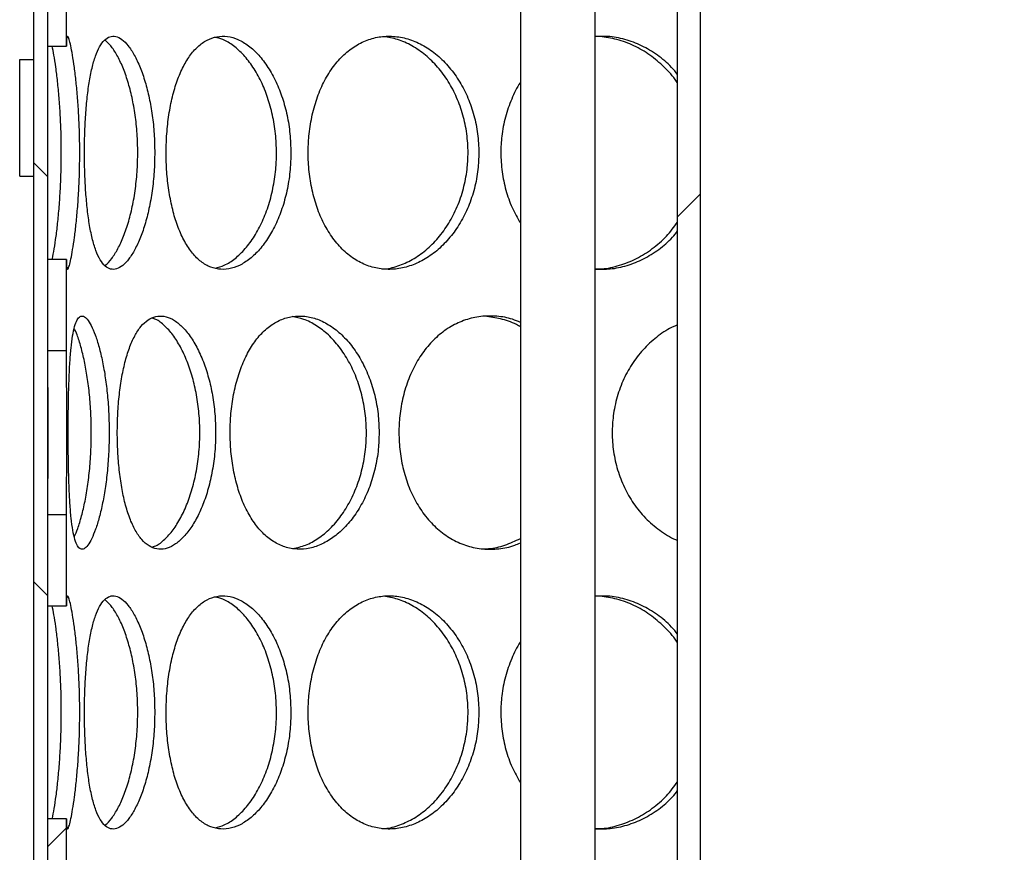
# Model space of a CAD drawing. Units: millimetres. Extents: x 0 to 420, y 0 to 297.
# Drawn here: x 122 to 132, y 216 to 225 of the extents above; entities that cross this region are included whole.
import ezdxf

# ---------------------------------------------------------------- set-up
doc = ezdxf.new("R2010")
doc.units = ezdxf.units.MM
pattern_1 = [(45, (0, 0), (-13.4704, 13.4704), []), (45, (4.49, 0), (-13.4704, 13.4704), []), (45, (8.98, 0), (-13.4704, 13.4704), []), (45, (13.47, 0), (-13.4704, 13.4704), [])]

msp = doc.modelspace()

# ---------------------------------------------------------------- hatches: boundary and pattern name
at = {"linetype": 'Continuous', "lineweight": 18}
h = msp.add_hatch(dxfattribs=at)
h.set_pattern_fill('ANSI31', angle=90, style=0)
h.paths.add_polyline_path([(121.98687, 202.86597), (122.13687, 202.86597), (122.13687, 233.36597), (121.98687, 233.36597)], flags=0)
h = msp.add_hatch(dxfattribs=at)
h.set_pattern_fill('DIN 201 Stahl und Stahlguss', style=0, pattern_type=2)
h.set_pattern_definition(pattern_1)
h.paths.add_polyline_path([(135.25862, 227.66597), (135.25862, 228.01597), (133.91512, 228.01597), (133.91512, 227.66597), (133.83687, 227.66597), (133.83687, 227.36597), (128.23687, 227.36597), (126.03687, 226.86597), (126.03687, 226.61597), (128.88687, 226.61597), (128.88687, 204.51597), (128.23687, 204.51597), (126.03687, 204.01597), (126.03687, 203.76597), (132.68687, 203.76597), (132.68687, 204.26597), (132.56187, 204.26597), (132.56187, 204.51597), (133.21187, 204.51597), (133.21187, 204.26597), (133.08687, 204.26597), (133.08687, 203.76597), (139.73687, 203.76597), (139.73687, 204.01597), (137.53687, 204.51597), (136.88687, 204.51597), (136.88687, 226.61597), (139.73687, 226.61597), (139.73687, 226.86597), (137.53687, 227.36597), (135.33687, 227.36597), (135.33687, 227.66597)], flags=0)
edge = h.paths.add_edge_path(flags=0)
edge.add_arc((133.12477, 199.67164), 5, 92.727169, 104.334362)
edge.add_line((131.88687, 204.51597), (129.13187, 204.51597))
edge.add_line((129.13187, 204.51597), (129.13187, 226.61597))
edge.add_line((129.13187, 226.61597), (136.64187, 226.61597))
edge.add_line((136.64187, 226.61597), (136.64187, 204.51597))
edge.add_line((136.64187, 204.51597), (133.88687, 204.51597))
edge.add_arc((132.64897, 199.67164), 5, 75.665638, 87.272831)
h = msp.add_hatch(dxfattribs=at)
h.set_pattern_fill('ANSI31', style=0)
h.paths.add_polyline_path([(122.13687, 225.98558), (122.13687, 225.00838), (122.33687, 225.00838), (122.33687, 225.98558)], flags=0)
h = msp.add_hatch(dxfattribs=at)
h.set_pattern_fill('DIN 201 Stahl und Stahlguss', style=0, pattern_type=2)
h.set_pattern_definition(pattern_1)
h.paths.add_polyline_path([(121.83687, 223.61597), (121.98687, 223.61597), (121.98687, 224.86597), (121.83687, 224.86597)], flags=0)
h = msp.add_hatch(dxfattribs=at)
h.set_pattern_fill('ANSI31', style=0)
h.paths.add_polyline_path([(122.13687, 222.72358), (122.13687, 221.74637), (122.33687, 221.74637), (122.33687, 222.72358)], flags=0)
h = msp.add_hatch(dxfattribs=at)
h.set_pattern_fill('ANSI31', style=0)
h.paths.add_polyline_path([(122.13687, 219.98558), (122.13687, 219.00838), (122.33687, 219.00838), (122.33687, 219.98558)], flags=0)
h = msp.add_hatch(dxfattribs=at)
h.set_pattern_fill('ANSI31', style=0)
h.paths.add_polyline_path([(122.13687, 216.72358), (122.13687, 215.74637), (122.33687, 215.74637), (122.33687, 216.72358)], flags=0)

# ---------------------------------------------------------------- linework, layer by layer
at = {"color": 7, "linetype": 'Continuous', "lineweight": 25}
for p, q in [((121.98687, 202.86597), (121.98687, 233.36597)), ((122.13687, 202.86597), (122.13687, 233.36597)), ((127.20125, 226.61597), (127.20125, 204.28061)), ((128.00125, 204.46242), (128.00125, 226.61597)), ((128.88687, 204.51597), (128.88687, 226.61597)), ((129.13187, 204.51597), (129.13187, 226.61597)), ((122.13687, 225.00838), (122.13687, 225.98558)), ((122.33687, 225.00838), (122.33687, 225.98558)), ((122.13687, 225.00838), (122.33687, 225.00838)), ((121.83687, 223.61597), (121.83687, 224.86597)), ((121.83687, 224.86597), (121.98687, 224.86597)), ((121.98687, 223.61597), (121.98687, 224.86597)), ((121.83687, 223.61597), (121.98687, 223.61597)), ((122.13687, 221.74637), (122.13687, 222.72358)), ((122.33687, 222.72358), (122.13687, 222.72358)), ((122.33687, 221.74637), (122.33687, 222.72358)), ((122.13687, 221.74637), (122.33687, 221.74637)), ((122.13687, 219.00838), (122.13687, 219.98558)), ((122.33687, 219.98558), (122.13687, 219.98558)), ((122.33687, 219.00838), (122.33687, 219.98558)), ((122.13687, 219.00838), (122.33687, 219.00838)), ((122.13687, 215.74637), (122.13687, 216.72358)), ((122.33687, 216.72358), (122.13687, 216.72358)), ((122.33687, 215.74637), (122.33687, 216.72358))]:
    msp.add_line(p, q, dxfattribs=at)
for points, knots in [([(122.33687, 222.72358), (122.33724, 222.69682), (122.33796, 222.64526), (122.34428, 222.61381), (122.35434, 222.61542), (122.36841, 222.65256), (122.38534, 222.72294), (122.40441, 222.82457), (122.42383, 222.95462), (122.44258, 223.11017), (122.45879, 223.2864), (122.47138, 223.48092), (122.47872, 223.67606), (122.48094, 223.87341), (122.47846, 224.06866), (122.47053, 224.26605), (122.45803, 224.45474), (122.44183, 224.62878), (122.4228, 224.78525), (122.4029, 224.91658), (122.38351, 225.01764), (122.36662, 225.08561), (122.35286, 225.11861), (122.34341, 225.1161), (122.3378, 225.08203), (122.33719, 225.03315), (122.33687, 225.00838)], [0, 0, 0, 0, 0.044668129, 0.0860656, 0.12868932, 0.169767809, 0.212059384, 0.25309187, 0.295312523, 0.336558284, 0.378961222, 0.420841622, 0.463895214, 0.499999197, 0.540623136, 0.582334295, 0.62295741, 0.66465736, 0.706847297, 0.75026462, 0.792104988, 0.835175833, 0.876572621, 0.919195529, 0.959044637, 1, 1, 1, 1]), ([(123.28386, 223.86597), (123.28254, 223.93382), (123.27989, 224.0695), (123.25905, 224.2678), (123.22656, 224.45545), (123.18249, 224.63034), (123.12812, 224.78597), (123.06612, 224.91769), (122.99968, 225.01809), (122.93198, 225.08615), (122.86546, 225.11844), (122.80232, 225.1164), (122.74436, 225.07879), (122.69255, 225.00844), (122.64785, 224.90651), (122.61035, 224.77625), (122.58033, 224.62084), (122.55735, 224.44404), (122.54149, 224.25015), (122.53281, 224.05502), (122.53024, 223.85767), (122.5332, 223.66242), (122.54266, 223.46412), (122.55868, 223.27648), (122.58172, 223.10158), (122.61265, 222.94592), (122.65151, 222.81419), (122.69817, 222.71381), (122.75142, 222.64577), (122.81084, 222.6135), (122.87438, 222.61557), (122.94067, 222.65319), (123.00721, 222.72357), (123.07185, 222.82552), (123.132, 222.95579), (123.1851, 223.11122), (123.22925, 223.28804), (123.26145, 223.48193), (123.28077, 223.67701), (123.28289, 223.80648), (123.28386, 223.86597)], [0, 0, 0, 0, 0.02603872, 0.05207354, 0.07811122, 0.10414151, 0.13121812, 0.1582893, 0.18514326, 0.21199738, 0.23856543, 0.26513936, 0.29149996, 0.31786834, 0.34419425, 0.37052239, 0.39697657, 0.42342614, 0.45028838, 0.47714499, 0.50000214, 0.52604153, 0.5520771, 0.57811446, 0.60414427, 0.63122838, 0.65830702, 0.68516096, 0.71201505, 0.73858357, 0.76515797, 0.79151809, 0.81788596, 0.84421165, 0.87053953, 0.89699398, 0.92344382, 0.95030665, 0.97716377, 1, 1, 1, 1]), ([(122.74839, 222.65696), (122.75025, 222.65797), (122.77483, 222.67139), (122.82306, 222.7296), (122.89, 222.83247), (122.95201, 222.96804), (123.00626, 223.12817), (123.05041, 223.30876), (123.08211, 223.50512), (123.09881, 223.69312), (123.10356, 223.8831), (123.09704, 224.07175), (123.07616, 224.27189), (123.04227, 224.46069), (122.99712, 224.63481), (122.94204, 224.78846), (122.87963, 224.91764), (122.81403, 225.01721), (122.76983, 225.05641), (122.74849, 225.07534)], [0, 0, 0, 0, 0.00527909, 0.06990523, 0.1342737, 0.19864574, 0.26250639, 0.3263535, 0.38988939, 0.45340688, 0.5000688, 0.56228114, 0.62448573, 0.68667356, 0.7488474, 0.81239682, 0.87593874, 0.94010816, 1, 1, 1, 1]), ([(124.7426, 223.86597), (124.74057, 223.93382), (124.73652, 224.0695), (124.70444, 224.2678), (124.65414, 224.45545), (124.58527, 224.63034), (124.49921, 224.78597), (124.39946, 224.91769), (124.29032, 225.01809), (124.17658, 225.08615), (124.06164, 225.11844), (123.94936, 225.1164), (123.84273, 225.07879), (123.74418, 225.00844), (123.65592, 224.90651), (123.57924, 224.77625), (123.51563, 224.62084), (123.4654, 224.44404), (123.42986, 224.25015), (123.41002, 224.05502), (123.40409, 223.85767), (123.41093, 223.66242), (123.43248, 223.46412), (123.46837, 223.27648), (123.51864, 223.10158), (123.58402, 222.94592), (123.66334, 222.81419), (123.75501, 222.71381), (123.856, 222.64577), (123.96466, 222.6135), (124.0773, 222.61557), (124.19129, 222.65319), (124.30284, 222.72357), (124.40871, 222.82552), (124.50539, 222.95579), (124.58937, 223.11122), (124.65832, 223.28804), (124.70815, 223.48193), (124.73784, 223.67701), (124.7411, 223.80648), (124.7426, 223.86597)], [0, 0, 0, 0, 0.02603872, 0.05207354, 0.07811122, 0.10414151, 0.13121812, 0.1582893, 0.18514326, 0.21199738, 0.23856543, 0.26513936, 0.29149996, 0.31786834, 0.34419425, 0.37052239, 0.39697657, 0.42342614, 0.45028838, 0.47714499, 0.50000214, 0.52604153, 0.5520771, 0.57811446, 0.60414427, 0.63122838, 0.65830702, 0.68516096, 0.71201505, 0.73858357, 0.76515797, 0.79151809, 0.81788596, 0.84421165, 0.87053953, 0.89699398, 0.92344382, 0.95030665, 0.97716377, 1, 1, 1, 1]), ([(123.93345, 222.6288), (123.9654, 222.63743), (124.03653, 222.65665), (124.14519, 222.72792), (124.25486, 222.83292), (124.35437, 222.96792), (124.44006, 223.1282), (124.50892, 223.30875), (124.55794, 223.50512), (124.5836, 223.69312), (124.59087, 223.8831), (124.5809, 224.07175), (124.54875, 224.27189), (124.49628, 224.46068), (124.42569, 224.63486), (124.33846, 224.78828), (124.23801, 224.91834), (124.12791, 225.01686), (124.02334, 225.08179), (123.95679, 225.09685), (123.92911, 225.10311)], [0, 0, 0, 0, 0.04799705, 0.10688928, 0.16554671, 0.22420738, 0.28240204, 0.34058436, 0.39848308, 0.45636502, 0.49888689, 0.55557949, 0.61226502, 0.66893528, 0.72559279, 0.78350384, 0.84140804, 0.89988407, 0.95836437, 1, 1, 1, 1]), ([(126.75688, 223.86597), (126.75429, 223.93382), (126.74911, 224.0695), (126.70797, 224.2678), (126.64331, 224.45545), (126.55433, 224.63034), (126.44244, 224.78597), (126.31175, 224.91769), (126.16737, 225.01809), (126.01534, 225.08615), (125.85983, 225.11844), (125.70606, 225.1164), (125.55804, 225.07879), (125.41946, 225.00844), (125.29366, 224.90651), (125.18303, 224.77625), (125.09017, 224.62084), (125.01612, 224.44404), (124.96333, 224.25015), (124.93368, 224.05502), (124.92479, 223.85767), (124.93506, 223.66242), (124.96722, 223.46412), (125.02052, 223.27648), (125.09459, 223.10158), (125.18996, 222.94592), (125.30434, 222.81419), (125.43476, 222.71381), (125.57661, 222.64577), (125.72711, 222.6135), (125.88116, 222.61557), (126.03505, 222.65319), (126.18402, 222.72357), (126.32389, 222.82552), (126.45051, 222.95579), (126.55964, 223.11122), (126.64868, 223.28804), (126.71275, 223.48193), (126.75079, 223.67701), (126.75497, 223.80648), (126.75688, 223.86597)], [0, 0, 0, 0, 0.02603872, 0.05207354, 0.07811122, 0.10414151, 0.13121812, 0.1582893, 0.18514326, 0.21199738, 0.23856543, 0.26513936, 0.29149996, 0.31786834, 0.34419425, 0.37052239, 0.39697657, 0.42342614, 0.45028838, 0.47714499, 0.50000214, 0.52604153, 0.5520771, 0.57811446, 0.60414427, 0.63122838, 0.65830702, 0.68516096, 0.71201505, 0.73858357, 0.76515797, 0.79151809, 0.81788596, 0.84421165, 0.87053953, 0.89699398, 0.92344382, 0.95030665, 0.97716377, 1, 1, 1, 1]), ([(125.71858, 222.62121), (125.72905, 222.6212), (125.79223, 222.62113), (125.90931, 222.65637), (126.06366, 222.72675), (126.20853, 222.83324), (126.33875, 222.96784), (126.45003, 223.12823), (126.53892, 223.30874), (126.60191, 223.50512), (126.63477, 223.69312), (126.64409, 223.8831), (126.63133, 224.07175), (126.59011, 224.27189), (126.52264, 224.46068), (126.43142, 224.63485), (126.318, 224.7883), (126.18638, 224.91825), (126.0407, 225.01717), (125.8888, 225.08634), (125.78602, 225.10283), (125.73597, 225.11085)], [0, 0, 0, 0, 0.01128838, 0.06809546, 0.12491686, 0.18151171, 0.2381097, 0.29425805, 0.3503945, 0.40625732, 0.46210396, 0.50313063, 0.55782974, 0.61252203, 0.66719959, 0.72186485, 0.77773956, 0.83360768, 0.89002751, 0.94645146, 1, 1, 1, 1]), ([(128.88687, 224.7035), (128.86569, 224.73017), (128.80195, 224.81039), (128.67178, 224.91686), (128.50297, 225.0185), (128.32284, 225.08533), (128.15328, 225.11812), (128.04657, 225.11313), (128.00125, 225.11102)], [0, 0, 0, 0, 0.09597483, 0.28874224, 0.47996282, 0.67118457, 0.86036933, 1, 1, 1, 1]), ([(128.88687, 224.60905), (128.88268, 224.61607), (128.8433, 224.68202), (128.74399, 224.78706), (128.59226, 224.91858), (128.42038, 225.0171), (128.23928, 225.08685), (128.11489, 225.10347), (128.05351, 225.11168)], [0, 0, 0, 0, 0.02327966, 0.21849725, 0.4136918, 0.61081395, 0.80795049, 1, 1, 1, 1]), ([(122.18538, 222.72358), (122.18612, 222.72661), (122.19259, 222.7529), (122.20715, 222.83418), (122.22709, 222.96607), (122.24644, 223.12722), (122.26271, 223.30699), (122.27511, 223.50405), (122.28169, 223.69213), (122.28357, 223.88213), (122.2811, 224.07085), (122.27286, 224.27005), (122.25991, 224.45993), (122.24331, 224.63341), (122.22409, 224.78727), (122.20413, 224.91735), (122.19166, 224.97851), (122.18557, 225.00838)], [0, 0, 0, 0, 0.00945439, 0.08187825, 0.15645627, 0.22831538, 0.30227855, 0.37377981, 0.44734764, 0.5006229, 0.57066176, 0.64268695, 0.71272059, 0.78468211, 0.8562288, 0.9297859, 1, 1, 1, 1]), ([(127.20125, 224.61849), (127.20099, 224.61815), (127.16218, 224.56621), (127.10551, 224.44234), (127.03681, 224.25061), (126.99995, 224.05492), (126.9886, 223.85772), (127.00152, 223.66234), (127.04249, 223.46439), (127.10725, 223.27792), (127.17033, 223.1679), (127.20125, 223.11398)], [0, 0, 0, 0, 0.00085339, 0.12904019, 0.25922697, 0.38938645, 0.50016269, 0.62636157, 0.75254191, 0.8787309, 1, 1, 1, 1]), ([(128.00125, 222.62074), (128.02586, 222.62049), (128.11378, 222.61959), (128.26495, 222.65584), (128.44771, 222.72681), (128.61738, 222.8335), (128.768, 222.96401), (128.84821, 223.07055), (128.88687, 223.12192)], [0, 0, 0, 0, 0.07323087, 0.2615844, 0.44998538, 0.63763519, 0.82529542, 1, 1, 1, 1]), ([(128.00125, 222.6195), (128.05524, 222.61811), (128.17028, 222.61517), (128.34619, 222.6538), (128.52263, 222.7232), (128.68594, 222.82638), (128.80944, 222.92916), (128.86865, 223.00492), (128.88687, 223.02823)], [0, 0, 0, 0, 0.1660526, 0.35380818, 0.54161896, 0.72912933, 0.91665528, 1, 1, 1, 1]), ([(122.79561, 220.86597), (122.79467, 220.93382), (122.7928, 221.0695), (122.77816, 221.2678), (122.75549, 221.45545), (122.72506, 221.63034), (122.68808, 221.78597), (122.64672, 221.91769), (122.60351, 222.01809), (122.56079, 222.08615), (122.52039, 222.11844), (122.48366, 222.1164), (122.45174, 222.07879), (122.42484, 222.00844), (122.40326, 221.90651), (122.38649, 221.77625), (122.37418, 221.62084), (122.36553, 221.44404), (122.36001, 221.25015), (122.35718, 221.05502), (122.35636, 220.85767), (122.35729, 220.66242), (122.36042, 220.46412), (122.36601, 220.27648), (122.37472, 220.10158), (122.38748, 219.94592), (122.40493, 219.81419), (122.42768, 219.71381), (122.45549, 219.64577), (122.48854, 219.6135), (122.52568, 219.61557), (122.56622, 219.65319), (122.60834, 219.72357), (122.65052, 219.82552), (122.6907, 219.95579), (122.72686, 220.11122), (122.75736, 220.28804), (122.77984, 220.48193), (122.79343, 220.67701), (122.79492, 220.80648), (122.79561, 220.86597)], [0, 0, 0, 0, 0.02603872, 0.05207354, 0.07811122, 0.10414151, 0.13121812, 0.1582893, 0.18514326, 0.21199738, 0.23856543, 0.26513936, 0.29149996, 0.31786834, 0.34419425, 0.37052239, 0.39697657, 0.42342614, 0.45028838, 0.47714499, 0.50000214, 0.52604153, 0.5520771, 0.57811446, 0.60414427, 0.63122838, 0.65830702, 0.68516096, 0.71201505, 0.73858357, 0.76515797, 0.79151809, 0.81788596, 0.84421165, 0.87053953, 0.89699398, 0.92344382, 0.95030665, 0.97716377, 1, 1, 1, 1]), ([(123.93659, 220.86597), (123.9349, 220.93382), (123.93152, 221.0695), (123.90483, 221.2678), (123.86308, 221.45545), (123.80612, 221.63034), (123.7353, 221.78597), (123.65372, 221.91769), (123.56518, 222.01809), (123.47367, 222.08615), (123.38216, 222.11844), (123.29369, 222.1164), (123.21069, 222.07879), (123.13485, 222.00844), (123.0678, 221.90651), (123.01022, 221.77625), (122.963, 221.62084), (122.92607, 221.44404), (122.90016, 221.25015), (122.88578, 221.05502), (122.88148, 220.85767), (122.88643, 220.66242), (122.90207, 220.46412), (122.92825, 220.27648), (122.96522, 220.10158), (123.01379, 219.94592), (123.07339, 219.81419), (123.14315, 219.71381), (123.22094, 219.64577), (123.3057, 219.6135), (123.39456, 219.61557), (123.48547, 219.65319), (123.57529, 219.72357), (123.66128, 219.82552), (123.74037, 219.95579), (123.8095, 220.11122), (123.86654, 220.28804), (123.90791, 220.48193), (123.93263, 220.67701), (123.93534, 220.80648), (123.93659, 220.86597)], [0, 0, 0, 0, 0.02603872, 0.05207354, 0.07811122, 0.10414151, 0.13121812, 0.1582893, 0.18514326, 0.21199738, 0.23856543, 0.26513936, 0.29149996, 0.31786834, 0.34419425, 0.37052239, 0.39697657, 0.42342614, 0.45028838, 0.47714499, 0.50000214, 0.52604153, 0.5520771, 0.57811446, 0.60414427, 0.63122838, 0.65830702, 0.68516096, 0.71201505, 0.73858357, 0.76515797, 0.79151809, 0.81788596, 0.84421165, 0.87053953, 0.89699398, 0.92344382, 0.95030665, 0.97716377, 1, 1, 1, 1]), ([(123.2566, 219.63839), (123.27424, 219.6446), (123.32308, 219.66182), (123.40288, 219.7283), (123.49198, 219.83282), (123.57343, 219.96795), (123.64401, 220.1282), (123.70101, 220.30875), (123.74171, 220.50512), (123.76308, 220.69312), (123.76914, 220.8831), (123.76082, 221.07175), (123.73408, 221.27189), (123.69052, 221.46068), (123.63215, 221.63487), (123.56039, 221.78824), (123.47824, 221.91848), (123.38894, 222.01632), (123.31376, 222.07632), (123.26987, 222.08963), (123.25689, 222.09357)], [0, 0, 0, 0, 0.03438887, 0.09521323, 0.15579508, 0.21638029, 0.27648419, 0.33657535, 0.3963736, 0.45615453, 0.50007145, 0.55862401, 0.61716928, 0.67569877, 0.73421509, 0.79402608, 0.85383, 0.9142245, 0.97462342, 1, 1, 1, 1]), ([(125.6881, 220.86597), (125.68577, 220.93382), (125.68111, 221.0695), (125.64418, 221.2678), (125.58621, 221.45545), (125.5066, 221.63034), (125.40677, 221.78597), (125.29056, 221.91769), (125.1627, 222.01809), (125.02867, 222.08615), (124.89228, 222.11844), (124.7581, 222.1164), (124.62968, 222.07879), (124.51009, 222.00844), (124.40213, 221.90651), (124.30767, 221.77625), (124.22876, 221.62084), (124.16608, 221.44404), (124.12154, 221.25015), (124.09658, 221.05502), (124.0891, 220.85767), (124.09773, 220.66242), (124.12482, 220.46412), (124.1698, 220.27648), (124.2325, 220.10158), (124.31357, 219.94592), (124.41126, 219.81419), (124.52327, 219.71381), (124.64573, 219.64577), (124.77643, 219.6135), (124.91093, 219.61557), (125.04602, 219.65319), (125.17741, 219.72357), (125.30134, 219.82552), (125.41396, 219.95579), (125.51134, 220.11122), (125.59102, 220.28804), (125.64847, 220.48193), (125.68263, 220.67701), (125.68637, 220.80648), (125.6881, 220.86597)], [0, 0, 0, 0, 0.02603872, 0.05207354, 0.07811122, 0.10414151, 0.13121812, 0.1582893, 0.18514326, 0.21199738, 0.23856543, 0.26513936, 0.29149996, 0.31786834, 0.34419425, 0.37052239, 0.39697657, 0.42342614, 0.45028838, 0.47714499, 0.50000214, 0.52604153, 0.5520771, 0.57811446, 0.60414427, 0.63122838, 0.65830702, 0.68516096, 0.71201505, 0.73858357, 0.76515797, 0.79151809, 0.81788596, 0.84421165, 0.87053953, 0.89699398, 0.92344382, 0.95030665, 0.97716377, 1, 1, 1, 1]), ([(124.76409, 219.62248), (124.80968, 219.63264), (124.9018, 219.65319), (125.03722, 219.72773), (125.16557, 219.83297), (125.28143, 219.96791), (125.38077, 220.12821), (125.46033, 220.30875), (125.51681, 220.50512), (125.54633, 220.69312), (125.55469, 220.8831), (125.54322, 221.07175), (125.50623, 221.27189), (125.44574, 221.46068), (125.36414, 221.63485), (125.26295, 221.7883), (125.14591, 221.91827), (125.01691, 222.01711), (124.88498, 222.08548), (124.79698, 222.1017), (124.75519, 222.1094)], [0, 0, 0, 0, 0.05651584, 0.11419854, 0.17165125, 0.22910715, 0.2861066, 0.34309396, 0.39980355, 0.45649671, 0.49814526, 0.55367349, 0.60919482, 0.66470117, 0.72019505, 0.77691671, 0.83363167, 0.89090672, 0.94818594, 1, 1, 1, 1]), ([(127.20125, 222.04683), (127.17373, 222.05885), (127.09135, 222.09484), (126.94748, 222.11734), (126.77707, 222.11669), (126.61191, 222.07871), (126.45674, 222.00846), (126.31524, 221.9065), (126.19033, 221.77625), (126.08511, 221.62084), (126.00096, 221.44404), (125.94083, 221.25015), (125.90699, 221.05502), (125.89685, 220.85767), (125.90857, 220.66242), (125.94526, 220.46412), (126.00597, 220.27648), (126.09013, 220.10158), (126.19817, 219.94592), (126.32728, 219.8142), (126.4739, 219.71378), (126.63266, 219.64586), (126.80049, 219.61315), (126.97105, 219.61689), (127.10679, 219.64173), (127.18109, 219.67561), (127.20125, 219.6848)], [0, 0, 0, 0, 0.02212122, 0.0662055, 0.11029952, 0.15403957, 0.19779253, 0.24147502, 0.2851612, 0.32905652, 0.3729442, 0.41751663, 0.4620797, 0.50000648, 0.54321355, 0.58641428, 0.62961797, 0.67280915, 0.71774971, 0.7626812, 0.80723983, 0.85179873, 0.89588378, 0.93997858, 0.98371783, 1, 1, 1, 1]), ([(127.20125, 221.99914), (127.19423, 222.00361), (127.13427, 222.04184), (127.01308, 222.08498), (126.89896, 222.10264), (126.84298, 222.1113)], [0, 0, 0, 0, 0.06323466, 0.54050259, 1, 1, 1, 1]), ([(122.42191, 219.74839), (122.43433, 219.77658), (122.46133, 219.83784), (122.50073, 219.96841), (122.53774, 220.12807), (122.56829, 220.30878), (122.59044, 220.50511), (122.60219, 220.69313), (122.60553, 220.8831), (122.60093, 221.07174), (122.58627, 221.2719), (122.56262, 221.46063), (122.53146, 221.63503), (122.494, 221.78764), (122.45648, 221.90772), (122.43178, 221.96105), (122.42147, 221.9833)], [0, 0, 0, 0, 0.06517687, 0.14162682, 0.21746943, 0.29329596, 0.36875288, 0.44418794, 0.49960487, 0.57348991, 0.64736574, 0.72122166, 0.79506098, 0.87053396, 0.94599804, 1, 1, 1, 1]), ([(128.88687, 222.01975), (128.87261, 222.01442), (128.79823, 221.98664), (128.67727, 221.90487), (128.52961, 221.77669), (128.40549, 221.62072), (128.30554, 221.44407), (128.23393, 221.25014), (128.19353, 221.05503), (128.1814, 220.85767), (128.19542, 220.66242), (128.23921, 220.46413), (128.31149, 220.27644), (128.41144, 220.10172), (128.53882, 219.94536), (128.69154, 219.81628), (128.81018, 219.73822), (128.87933, 219.71353), (128.88687, 219.71084)], [0, 0, 0, 0, 0.01657434, 0.08643699, 0.15630555, 0.22650858, 0.29669941, 0.36798535, 0.43925635, 0.49991373, 0.56901603, 0.63810819, 0.70720507, 0.77628196, 0.84815667, 0.92001689, 0.99128079, 1, 1, 1, 1]), ([(122.13687, 219.98558), (122.13705, 220.03461), (122.13742, 220.134), (122.13946, 220.31028), (122.14152, 220.50396), (122.14285, 220.69215), (122.14324, 220.88213), (122.14273, 221.07083), (122.1411, 221.27011), (122.13902, 221.45971), (122.13724, 221.6197), (122.13698, 221.70844), (122.13687, 221.74637)], [0, 0, 0, 0, 0.10183791, 0.20641144, 0.3122475, 0.4211425, 0.50000047, 0.60367189, 0.71028348, 0.81394718, 0.92046452, 1, 1, 1, 1]), ([(122.33687, 219.98558), (122.33703, 220.03167), (122.33735, 220.12495), (122.33921, 220.29253), (122.34122, 220.48084), (122.34268, 220.67607), (122.34315, 220.87341), (122.34263, 221.06864), (122.34106, 221.26612), (122.33904, 221.45449), (122.33726, 221.61624), (122.33699, 221.70669), (122.33687, 221.74637)], [0, 0, 0, 0, 0.09548697, 0.19320785, 0.29936231, 0.40849046, 0.5000034, 0.6029731, 0.70869858, 0.81166619, 0.91736326, 1, 1, 1, 1]), ([(126.79318, 219.62075), (126.81575, 219.62053), (126.89679, 219.61976), (127.03611, 219.65377), (127.14666, 219.70554), (127.20125, 219.73111)], [0, 0, 0, 0, 0.16345323, 0.58686422, 1, 1, 1, 1]), ([(122.33687, 216.72358), (122.33724, 216.69682), (122.33796, 216.64526), (122.34428, 216.61381), (122.35434, 216.61542), (122.36841, 216.65256), (122.38534, 216.72294), (122.40441, 216.82457), (122.42383, 216.95462), (122.44258, 217.11017), (122.45879, 217.2864), (122.47138, 217.48092), (122.47872, 217.67606), (122.48094, 217.87341), (122.47846, 218.06866), (122.47053, 218.26605), (122.45803, 218.45474), (122.44183, 218.62878), (122.4228, 218.78525), (122.4029, 218.91658), (122.38351, 219.01764), (122.36662, 219.08561), (122.35286, 219.11861), (122.34341, 219.1161), (122.3378, 219.08203), (122.33719, 219.03315), (122.33687, 219.00838)], [0, 0, 0, 0, 0.04466813, 0.0860656, 0.12868932, 0.16976781, 0.21205938, 0.25309187, 0.29531252, 0.33655828, 0.37896122, 0.42084162, 0.46389521, 0.4999992, 0.54062314, 0.58233429, 0.62295741, 0.66465736, 0.7068473, 0.75026462, 0.79210499, 0.83517583, 0.87657262, 0.91919553, 0.95904464, 1, 1, 1, 1]), ([(123.28386, 217.86597), (123.28254, 217.93382), (123.27989, 218.0695), (123.25905, 218.2678), (123.22656, 218.45545), (123.18249, 218.63034), (123.12812, 218.78597), (123.06612, 218.91769), (122.99968, 219.01809), (122.93198, 219.08615), (122.86546, 219.11844), (122.80232, 219.1164), (122.74436, 219.07879), (122.69255, 219.00844), (122.64785, 218.90651), (122.61035, 218.77625), (122.58033, 218.62084), (122.55735, 218.44404), (122.54149, 218.25015), (122.53281, 218.05502), (122.53024, 217.85767), (122.5332, 217.66242), (122.54266, 217.46412), (122.55868, 217.27648), (122.58172, 217.10158), (122.61265, 216.94592), (122.65151, 216.81419), (122.69817, 216.71381), (122.75142, 216.64577), (122.81084, 216.6135), (122.87438, 216.61557), (122.94067, 216.65319), (123.00721, 216.72357), (123.07185, 216.82552), (123.132, 216.95579), (123.1851, 217.11122), (123.22925, 217.28804), (123.26145, 217.48193), (123.28077, 217.67701), (123.28289, 217.80648), (123.28386, 217.86597)], [0, 0, 0, 0, 0.02603872, 0.05207354, 0.07811122, 0.10414151, 0.13121812, 0.1582893, 0.18514326, 0.21199738, 0.23856543, 0.26513936, 0.29149996, 0.31786834, 0.34419425, 0.37052239, 0.39697657, 0.42342614, 0.45028838, 0.47714499, 0.50000214, 0.52604153, 0.5520771, 0.57811446, 0.60414427, 0.63122838, 0.65830702, 0.68516096, 0.71201505, 0.73858357, 0.76515797, 0.79151809, 0.81788596, 0.84421165, 0.87053953, 0.89699398, 0.92344382, 0.95030665, 0.97716377, 1, 1, 1, 1]), ([(122.74839, 216.65696), (122.75025, 216.65797), (122.77483, 216.67139), (122.82306, 216.7296), (122.89, 216.83247), (122.95201, 216.96804), (123.00626, 217.12817), (123.05041, 217.30876), (123.08211, 217.50512), (123.09881, 217.69312), (123.10356, 217.8831), (123.09704, 218.07175), (123.07616, 218.27189), (123.04227, 218.46069), (122.99712, 218.63481), (122.94204, 218.78846), (122.87963, 218.91764), (122.81403, 219.01721), (122.76983, 219.05641), (122.74849, 219.07534)], [0, 0, 0, 0, 0.00527909, 0.06990523, 0.1342737, 0.19864574, 0.26250639, 0.3263535, 0.38988939, 0.45340688, 0.5000688, 0.56228114, 0.62448573, 0.68667356, 0.7488474, 0.81239682, 0.87593874, 0.94010816, 1, 1, 1, 1]), ([(124.7426, 217.86597), (124.74057, 217.93382), (124.73652, 218.0695), (124.70444, 218.2678), (124.65414, 218.45545), (124.58527, 218.63034), (124.49921, 218.78597), (124.39946, 218.91769), (124.29032, 219.01809), (124.17658, 219.08615), (124.06164, 219.11844), (123.94936, 219.1164), (123.84273, 219.07879), (123.74418, 219.00844), (123.65592, 218.90651), (123.57924, 218.77625), (123.51563, 218.62084), (123.4654, 218.44404), (123.42986, 218.25015), (123.41002, 218.05502), (123.40409, 217.85767), (123.41093, 217.66242), (123.43248, 217.46412), (123.46837, 217.27648), (123.51864, 217.10158), (123.58402, 216.94592), (123.66334, 216.81419), (123.75501, 216.71381), (123.856, 216.64577), (123.96466, 216.6135), (124.0773, 216.61557), (124.19129, 216.65319), (124.30284, 216.72357), (124.40871, 216.82552), (124.50539, 216.95579), (124.58937, 217.11122), (124.65832, 217.28804), (124.70815, 217.48193), (124.73784, 217.67701), (124.7411, 217.80648), (124.7426, 217.86597)], [0, 0, 0, 0, 0.02603872, 0.05207354, 0.07811122, 0.10414151, 0.13121812, 0.1582893, 0.18514326, 0.21199738, 0.23856543, 0.26513936, 0.29149996, 0.31786834, 0.34419425, 0.37052239, 0.39697657, 0.42342614, 0.45028838, 0.47714499, 0.50000214, 0.52604153, 0.5520771, 0.57811446, 0.60414427, 0.63122838, 0.65830702, 0.68516096, 0.71201505, 0.73858357, 0.76515797, 0.79151809, 0.81788596, 0.84421165, 0.87053953, 0.89699398, 0.92344382, 0.95030665, 0.97716377, 1, 1, 1, 1]), ([(123.93345, 216.6288), (123.9654, 216.63743), (124.03653, 216.65665), (124.14519, 216.72792), (124.25486, 216.83292), (124.35437, 216.96792), (124.44006, 217.1282), (124.50892, 217.30875), (124.55794, 217.50512), (124.5836, 217.69312), (124.59087, 217.8831), (124.5809, 218.07175), (124.54875, 218.27189), (124.49628, 218.46068), (124.42569, 218.63486), (124.33846, 218.78828), (124.23801, 218.91834), (124.12791, 219.01686), (124.02334, 219.08179), (123.95679, 219.09685), (123.92911, 219.10311)], [0, 0, 0, 0, 0.04799705, 0.10688928, 0.16554671, 0.22420738, 0.28240204, 0.34058436, 0.39848308, 0.45636502, 0.49888689, 0.55557949, 0.61226502, 0.66893528, 0.72559279, 0.78350384, 0.84140804, 0.89988407, 0.95836437, 1, 1, 1, 1]), ([(126.75688, 217.86597), (126.75429, 217.93382), (126.74911, 218.0695), (126.70797, 218.2678), (126.64331, 218.45545), (126.55433, 218.63034), (126.44244, 218.78597), (126.31175, 218.91769), (126.16737, 219.01809), (126.01534, 219.08615), (125.85983, 219.11844), (125.70606, 219.1164), (125.55804, 219.07879), (125.41946, 219.00844), (125.29366, 218.90651), (125.18303, 218.77625), (125.09017, 218.62084), (125.01612, 218.44404), (124.96333, 218.25015), (124.93368, 218.05502), (124.92479, 217.85767), (124.93506, 217.66242), (124.96722, 217.46412), (125.02052, 217.27648), (125.09459, 217.10158), (125.18996, 216.94592), (125.30434, 216.81419), (125.43476, 216.71381), (125.57661, 216.64577), (125.72711, 216.6135), (125.88116, 216.61557), (126.03505, 216.65319), (126.18402, 216.72357), (126.32389, 216.82552), (126.45051, 216.95579), (126.55964, 217.11122), (126.64868, 217.28804), (126.71275, 217.48193), (126.75079, 217.67701), (126.75497, 217.80648), (126.75688, 217.86597)], [0, 0, 0, 0, 0.02603872, 0.05207354, 0.07811122, 0.10414151, 0.13121812, 0.1582893, 0.18514326, 0.21199738, 0.23856543, 0.26513936, 0.29149996, 0.31786834, 0.34419425, 0.37052239, 0.39697657, 0.42342614, 0.45028838, 0.47714499, 0.50000214, 0.52604153, 0.5520771, 0.57811446, 0.60414427, 0.63122838, 0.65830702, 0.68516096, 0.71201505, 0.73858357, 0.76515797, 0.79151809, 0.81788596, 0.84421165, 0.87053953, 0.89699398, 0.92344382, 0.95030665, 0.97716377, 1, 1, 1, 1]), ([(125.71858, 216.62121), (125.72905, 216.6212), (125.79223, 216.62113), (125.90931, 216.65637), (126.06366, 216.72675), (126.20853, 216.83324), (126.33875, 216.96784), (126.45003, 217.12823), (126.53892, 217.30874), (126.60191, 217.50512), (126.63477, 217.69312), (126.64409, 217.8831), (126.63133, 218.07175), (126.59011, 218.27189), (126.52264, 218.46068), (126.43142, 218.63485), (126.318, 218.7883), (126.18638, 218.91825), (126.0407, 219.01717), (125.8888, 219.08634), (125.78602, 219.10283), (125.73597, 219.11085)], [0, 0, 0, 0, 0.01128838, 0.06809546, 0.12491686, 0.18151171, 0.2381097, 0.29425805, 0.3503945, 0.40625732, 0.46210396, 0.50313063, 0.55782974, 0.61252203, 0.66719959, 0.72186485, 0.77773956, 0.83360768, 0.89002751, 0.94645146, 1, 1, 1, 1]), ([(128.88687, 218.7035), (128.86569, 218.73017), (128.80195, 218.81039), (128.67178, 218.91686), (128.50297, 219.0185), (128.32284, 219.08533), (128.15328, 219.11812), (128.04657, 219.11313), (128.00125, 219.11102)], [0, 0, 0, 0, 0.09597483, 0.28874224, 0.47996282, 0.67118457, 0.86036933, 1, 1, 1, 1]), ([(128.88687, 218.60905), (128.88268, 218.61607), (128.8433, 218.68202), (128.74399, 218.78706), (128.59226, 218.91858), (128.42038, 219.0171), (128.23928, 219.08685), (128.11489, 219.10347), (128.05351, 219.11168)], [0, 0, 0, 0, 0.02327966, 0.21849725, 0.4136918, 0.61081395, 0.80795049, 1, 1, 1, 1]), ([(122.18538, 216.72358), (122.18612, 216.72661), (122.19259, 216.7529), (122.20715, 216.83418), (122.22709, 216.96607), (122.24644, 217.12722), (122.26271, 217.30699), (122.27511, 217.50405), (122.28169, 217.69213), (122.28357, 217.88213), (122.2811, 218.07085), (122.27286, 218.27005), (122.25991, 218.45993), (122.24331, 218.63341), (122.22409, 218.78727), (122.20413, 218.91735), (122.19166, 218.97851), (122.18557, 219.00838)], [0, 0, 0, 0, 0.009454394, 0.081878247, 0.156456272, 0.228315384, 0.302278549, 0.373779805, 0.447347637, 0.500622896, 0.570661757, 0.642686947, 0.712720588, 0.784682109, 0.856228798, 0.9297859, 1, 1, 1, 1]), ([(127.20125, 218.61849), (127.20099, 218.61815), (127.16218, 218.56621), (127.10551, 218.44234), (127.03681, 218.25061), (126.99995, 218.05492), (126.9886, 217.85772), (127.00152, 217.66234), (127.04249, 217.46439), (127.10725, 217.27792), (127.17033, 217.1679), (127.20125, 217.11398)], [0, 0, 0, 0, 0.00085339, 0.12904019, 0.25922697, 0.38938645, 0.50016269, 0.62636157, 0.75254191, 0.8787309, 1, 1, 1, 1]), ([(128.00125, 216.62074), (128.02586, 216.62049), (128.11378, 216.61959), (128.26495, 216.65584), (128.44771, 216.72681), (128.61738, 216.8335), (128.768, 216.96401), (128.84821, 217.07055), (128.88687, 217.12192)], [0, 0, 0, 0, 0.07323087, 0.2615844, 0.44998538, 0.63763519, 0.82529542, 1, 1, 1, 1]), ([(128.00125, 216.6195), (128.05524, 216.61811), (128.17028, 216.61517), (128.34619, 216.6538), (128.52263, 216.7232), (128.68594, 216.82638), (128.80944, 216.92916), (128.86865, 217.00492), (128.88687, 217.02823)], [0, 0, 0, 0, 0.1660526, 0.35380818, 0.54161896, 0.72912933, 0.91665528, 1, 1, 1, 1])]:
    msp.add_open_spline(points, degree=3, knots=knots, dxfattribs=at)

doc.saveas('drawing.dxf')
